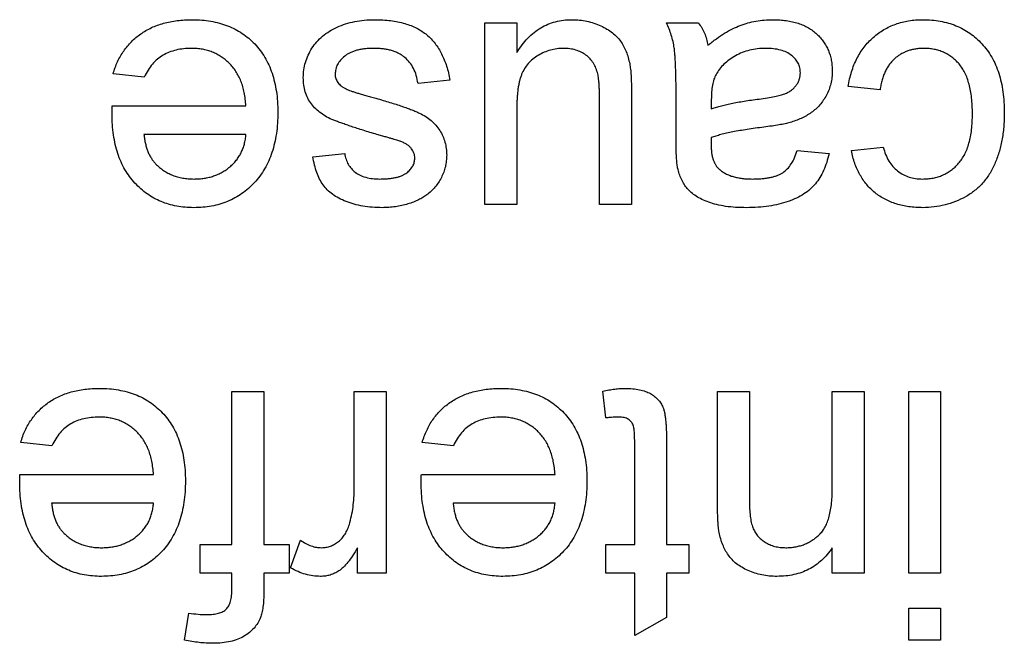
# Model space of a CAD drawing. Extents: x 0.1 to 10.9, y 0 to 8.5.
# Drawn here: x 4.8 to 4.9, y 1.7 to 1.8 of the extents above; entities that cross this region are included whole.
import ezdxf

# ---------------------------------------------------------------- set-up
doc = ezdxf.new("R2010")
doc.units = 0
doc.layers.get('0').update_dxf_attribs({"linetype": 'CONTINUOUS'})

msp = doc.modelspace()

# ---------------------------------------------------------------- linework, layer by layer
at = {"color": 7, "linetype": 'CONTINUOUS'}
for p, q in [((4.835342, 1.774105), (4.836962, 1.774105)), ((4.835342, 1.764869), (4.835342, 1.774105)), ((4.836962, 1.774105), (4.836962, 1.772596)), ((4.844578, 1.774105), (4.846199, 1.774105)), ((4.818021, 1.77135), (4.816433, 1.771512)), ((4.833559, 1.771188), (4.831939, 1.771026)), ((4.842796, 1.770563), (4.842796, 1.764869)), ((4.855435, 1.770702), (4.853815, 1.770864)), ((4.845064, 1.768117), (4.845064, 1.770095)), ((4.846854, 1.770201), (4.846847, 1.76973)), ((4.81639, 1.769892), (4.823189, 1.769892)), ((4.836962, 1.76972), (4.836962, 1.764869)), ((4.841175, 1.764869), (4.841175, 1.769892)), ((4.823189, 1.768434), (4.818003, 1.768434)), ((4.851222, 1.767623), (4.852842, 1.767461)), ((4.853977, 1.767623), (4.855597, 1.767785)), ((4.826591, 1.767299), (4.828212, 1.767461)), ((4.836962, 1.764869), (4.835342, 1.764869)), ((4.842796, 1.764869), (4.841175, 1.764869)), ((4.822477, 1.747577), (4.822477, 1.755355)), ((4.822477, 1.755355), (4.824098, 1.755355)), ((4.824098, 1.755355), (4.824098, 1.747577)), ((4.828698, 1.750448), (4.828698, 1.755355)), ((4.828698, 1.755355), (4.830318, 1.755355)), ((4.830318, 1.755355), (4.830318, 1.746119)), ((4.841499, 1.754018), (4.841337, 1.755378)), ((4.847171, 1.749704), (4.847171, 1.755355)), ((4.847171, 1.755355), (4.848791, 1.755355)), ((4.848791, 1.755355), (4.848791, 1.749841)), ((4.853005, 1.750403), (4.853005, 1.755355)), ((4.853005, 1.755355), (4.854625, 1.755355)), ((4.854625, 1.755355), (4.854625, 1.746119)), ((4.856894, 1.746119), (4.856894, 1.755355)), ((4.856894, 1.755355), (4.858514, 1.755355)), ((4.858514, 1.755355), (4.858514, 1.746119)), ((4.813322, 1.7526), (4.811734, 1.752762)), ((4.833739, 1.7526), (4.832152, 1.752762)), ((4.842958, 1.747577), (4.842958, 1.752818)), ((4.844578, 1.75276), (4.844578, 1.747577)), ((4.811691, 1.751142), (4.818489, 1.751142)), ((4.832109, 1.751142), (4.838907, 1.751142)), ((4.818489, 1.749684), (4.813304, 1.749684)), ((4.838907, 1.749684), (4.833721, 1.749684)), ((4.820857, 1.746119), (4.820857, 1.747577)), ((4.820857, 1.747577), (4.822477, 1.747577)), ((4.824098, 1.747577), (4.825394, 1.747577)), ((4.825394, 1.747577), (4.825394, 1.746119)), ((4.825457, 1.74639), (4.825964, 1.747795)), ((4.841499, 1.746119), (4.841499, 1.747577)), ((4.841499, 1.747577), (4.842958, 1.747577)), ((4.844578, 1.747577), (4.845713, 1.747577)), ((4.845713, 1.747577), (4.845713, 1.746119)), ((4.82886, 1.746119), (4.82886, 1.747407)), ((4.853005, 1.746119), (4.853005, 1.747407)), ((4.822477, 1.746119), (4.820857, 1.746119)), ((4.822477, 1.745336), (4.822477, 1.746119)), ((4.825394, 1.746119), (4.824098, 1.746119)), ((4.824098, 1.746119), (4.824098, 1.745179)), ((4.830318, 1.746119), (4.82886, 1.746119)), ((4.842958, 1.746119), (4.841499, 1.746119)), ((4.842958, 1.742949), (4.842958, 1.746119)), ((4.845713, 1.746119), (4.844578, 1.746119)), ((4.844578, 1.746119), (4.844578, 1.74387)), ((4.854625, 1.746119), (4.853005, 1.746119)), ((4.858514, 1.746119), (4.856894, 1.746119)), ((4.820059, 1.742713), (4.82029, 1.744093)), ((4.856894, 1.742716), (4.856894, 1.744336)), ((4.856894, 1.744336), (4.858514, 1.744336)), ((4.858514, 1.744336), (4.858514, 1.742716)), ((4.844578, 1.74387), (4.842958, 1.742949)), ((4.858514, 1.742716), (4.856894, 1.742716))]:
    msp.add_line(p, q, dxfattribs=at)
for points, knots in [([(4.816433, 1.771512), (4.816466, 1.77162), (4.81653, 1.77183), (4.81666, 1.772129), (4.816803, 1.772413), (4.816971, 1.772676), (4.817156, 1.772923), (4.817362, 1.773152), (4.817591, 1.773359), (4.817837, 1.773551), (4.818103, 1.773719), (4.818386, 1.773868), (4.818687, 1.773991), (4.819006, 1.774093), (4.819344, 1.774171), (4.819698, 1.774225), (4.82007, 1.774263), (4.820324, 1.774266), (4.820454, 1.774267)], [0, 0, 0, 0, 0.063575, 0.125064, 0.184934, 0.244033, 0.302281, 0.360376, 0.418794, 0.477624, 0.537385, 0.597475, 0.659222, 0.722193, 0.787717, 0.855714, 0.926086, 1, 1, 1, 1]), ([(4.820454, 1.774267), (4.820617, 1.774263), (4.820935, 1.774256), (4.821399, 1.774196), (4.821838, 1.774101), (4.822252, 1.773967), (4.822638, 1.773792), (4.822998, 1.773576), (4.823334, 1.773326), (4.823641, 1.773036), (4.823918, 1.772712), (4.824155, 1.772352), (4.824361, 1.771965), (4.824524, 1.771544), (4.824653, 1.771093), (4.824743, 1.770611), (4.8248, 1.770099), (4.824806, 1.769746), (4.824809, 1.769565)], [0, 0, 0, 0, 0.067351, 0.131314, 0.193071, 0.252502, 0.310705, 0.36793, 0.425461, 0.483425, 0.542044, 0.60113, 0.66102, 0.722853, 0.787414, 0.854497, 0.925345, 1, 1, 1, 1]), ([(4.826105, 1.77133), (4.826111, 1.77146), (4.826121, 1.771718), (4.826209, 1.772098), (4.826347, 1.772468), (4.826541, 1.77282), (4.826787, 1.773149), (4.827086, 1.773439), (4.827436, 1.77369), (4.82783, 1.773897), (4.828261, 1.774066), (4.828725, 1.774178), (4.829214, 1.774257), (4.829551, 1.774264), (4.829723, 1.774267)], [0, 0, 0, 0, 0.074567, 0.148754, 0.223514, 0.301185, 0.379643, 0.459053, 0.54054, 0.62644, 0.715089, 0.806344, 0.900736, 1, 1, 1, 1]), ([(4.829723, 1.774267), (4.829865, 1.774265), (4.83014, 1.77426), (4.83054, 1.774225), (4.830913, 1.774165), (4.83126, 1.774079), (4.831581, 1.77397), (4.831878, 1.773839), (4.832148, 1.773681), (4.832392, 1.773498), (4.832612, 1.773289), (4.832812, 1.773059), (4.832991, 1.772805), (4.833144, 1.772526), (4.833282, 1.772226), (4.833398, 1.771902), (4.833492, 1.771553), (4.833537, 1.771312), (4.833559, 1.771188)], [0, 0, 0, 0, 0.077775, 0.150714, 0.219638, 0.284958, 0.346565, 0.40539, 0.462215, 0.517745, 0.572413, 0.628177, 0.684662, 0.742462, 0.802512, 0.865452, 0.93112, 1, 1, 1, 1]), ([(4.836962, 1.772596), (4.83705, 1.772729), (4.837219, 1.772986), (4.837513, 1.77333), (4.837832, 1.773618), (4.838173, 1.773857), (4.83854, 1.774041), (4.838929, 1.774173), (4.839342, 1.774254), (4.839625, 1.774263), (4.83977, 1.774267)], [0, 0, 0, 0, 0.139155, 0.269619, 0.394116, 0.514627, 0.632916, 0.752307, 0.873444, 1, 1, 1, 1]), ([(4.83977, 1.774267), (4.839899, 1.774263), (4.840153, 1.774255), (4.840527, 1.774195), (4.840889, 1.7741), (4.841231, 1.773963), (4.841547, 1.773802), (4.841821, 1.773614), (4.842056, 1.773408), (4.842248, 1.773178), (4.842399, 1.772921), (4.842529, 1.772645), (4.842634, 1.772341), (4.842681, 1.772127), (4.842705, 1.772016)], [0, 0, 0, 0, 0.0951166, 0.1880948, 0.2799533, 0.3719753, 0.4600178, 0.5418298, 0.6179603, 0.6902898, 0.7626302, 0.8378316, 0.9164849, 1, 1, 1, 1]), ([(4.845064, 1.770095), (4.845063, 1.77026), (4.845062, 1.770576), (4.845061, 1.771027), (4.845054, 1.771434), (4.845039, 1.771798), (4.845028, 1.772118), (4.845014, 1.772395), (4.844994, 1.772627), (4.844964, 1.772878), (4.844912, 1.773159), (4.844824, 1.773481), (4.844718, 1.773799), (4.844625, 1.774003), (4.844578, 1.774105)], [0, 0, 0, 0, 0.121729, 0.23228, 0.332288, 0.421154, 0.500089, 0.567887, 0.625241, 0.671538, 0.75364, 0.835292, 0.91739, 1, 1, 1, 1]), ([(4.846199, 1.774105), (4.846259, 1.774022), (4.846379, 1.773857), (4.846513, 1.773578), (4.846623, 1.773284), (4.846664, 1.773076), (4.846685, 1.772971)], [0, 0, 0, 0, 0.245708, 0.491046, 0.741711, 1, 1, 1, 1]), ([(4.846685, 1.772971), (4.846827, 1.773083), (4.8471, 1.773298), (4.847518, 1.773576), (4.847922, 1.773806), (4.84832, 1.773981), (4.84872, 1.774109), (4.849127, 1.7742), (4.849549, 1.774258), (4.849836, 1.774264), (4.849981, 1.774267)], [0, 0, 0, 0, 0.149631, 0.288282, 0.415682, 0.534026, 0.647897, 0.762563, 0.879642, 1, 1, 1, 1]), ([(4.849981, 1.774267), (4.8501, 1.774264), (4.850329, 1.774259), (4.850663, 1.774227), (4.850975, 1.774169), (4.851267, 1.774087), (4.85154, 1.773988), (4.85179, 1.773859), (4.852019, 1.773711), (4.852224, 1.773537), (4.852406, 1.773347), (4.852567, 1.773145), (4.852702, 1.772927), (4.852814, 1.772699), (4.852901, 1.772456), (4.852961, 1.7722), (4.852997, 1.771932), (4.853002, 1.77175), (4.853005, 1.771657)], [0, 0, 0, 0, 0.078668, 0.152594, 0.222863, 0.289895, 0.354043, 0.415825, 0.476257, 0.535647, 0.59403, 0.651213, 0.707464, 0.763721, 0.820383, 0.878679, 0.938165, 1, 1, 1, 1]), ([(4.853815, 1.770864), (4.853837, 1.770994), (4.853881, 1.771248), (4.853981, 1.771616), (4.854104, 1.771963), (4.854253, 1.772288), (4.854424, 1.772591), (4.854621, 1.772873), (4.854842, 1.773132), (4.855086, 1.773369), (4.855351, 1.773579), (4.855629, 1.773766), (4.855924, 1.77392), (4.856232, 1.774048), (4.856556, 1.774146), (4.856893, 1.774218), (4.857246, 1.774257), (4.857486, 1.774264), (4.857608, 1.774267)], [0, 0, 0, 0, 0.0703931, 0.138268, 0.2040391, 0.2671513, 0.3294997, 0.3901958, 0.4507974, 0.511856, 0.5720041, 0.6316816, 0.6909261, 0.7501085, 0.8101632, 0.871602, 0.9348501, 1, 1, 1, 1]), ([(4.857608, 1.774267), (4.85776, 1.774263), (4.858058, 1.774255), (4.858494, 1.7742), (4.858907, 1.774103), (4.859297, 1.773968), (4.859665, 1.773796), (4.860007, 1.773581), (4.860329, 1.773332), (4.860625, 1.773043), (4.860892, 1.772719), (4.861122, 1.772358), (4.861322, 1.771967), (4.86148, 1.771541), (4.861604, 1.771083), (4.861692, 1.770592), (4.861745, 1.770068), (4.861752, 1.769707), (4.861755, 1.769522)], [0, 0, 0, 0, 0.06395, 0.125495, 0.184553, 0.242023, 0.298544, 0.354978, 0.411633, 0.469612, 0.528372, 0.587935, 0.649204, 0.712555, 0.778766, 0.848384, 0.922231, 1, 1, 1, 1]), ([(4.820429, 1.772809), (4.820292, 1.772804), (4.820027, 1.772795), (4.819644, 1.772733), (4.819293, 1.772623), (4.818971, 1.772471), (4.81868, 1.772268), (4.818426, 1.77201), (4.818199, 1.771703), (4.818082, 1.771471), (4.818021, 1.77135)], [0, 0, 0, 0, 0.137039, 0.265479, 0.386758, 0.503867, 0.62032, 0.739767, 0.865454, 1, 1, 1, 1]), ([(4.823189, 1.769892), (4.823179, 1.770006), (4.823161, 1.770229), (4.823107, 1.770553), (4.823035, 1.770856), (4.822938, 1.771138), (4.822823, 1.771401), (4.822681, 1.77164), (4.822523, 1.771862), (4.822341, 1.77206), (4.822145, 1.772236), (4.821935, 1.77239), (4.821712, 1.772518), (4.821479, 1.772626), (4.821233, 1.772707), (4.820976, 1.772765), (4.820707, 1.772801), (4.820523, 1.772806), (4.820429, 1.772809)], [0, 0, 0, 0, 0.076546, 0.149754, 0.218882, 0.285099, 0.348766, 0.410233, 0.470857, 0.530387, 0.589538, 0.646884, 0.704289, 0.761368, 0.81848, 0.876944, 0.937289, 1, 1, 1, 1]), ([(4.829706, 1.772809), (4.829625, 1.772808), (4.829467, 1.772808), (4.82924, 1.772786), (4.829028, 1.772756), (4.828833, 1.772714), (4.828655, 1.772657), (4.828491, 1.772593), (4.828345, 1.772512), (4.828175, 1.772392), (4.828, 1.772223), (4.827841, 1.771999), (4.827743, 1.771752), (4.827731, 1.771581), (4.827726, 1.771495)], [0, 0, 0, 0, 0.091767, 0.17812, 0.258268, 0.333629, 0.403754, 0.469774, 0.533081, 0.592742, 0.704265, 0.806596, 0.902795, 1, 1, 1, 1]), ([(4.831939, 1.771026), (4.831914, 1.771163), (4.831867, 1.771426), (4.831721, 1.771788), (4.831525, 1.772101), (4.831313, 1.772319), (4.831116, 1.77246), (4.830956, 1.772555), (4.83078, 1.772632), (4.830593, 1.772699), (4.830391, 1.772749), (4.830175, 1.772784), (4.829945, 1.772804), (4.829787, 1.772807), (4.829706, 1.772809)], [0, 0, 0, 0, 0.131369, 0.251594, 0.36595, 0.478715, 0.535812, 0.594067, 0.65438, 0.716919, 0.781895, 0.850582, 0.923419, 1, 1, 1, 1]), ([(4.839335, 1.772809), (4.839223, 1.772804), (4.839, 1.772795), (4.838672, 1.772728), (4.838355, 1.772614), (4.838053, 1.772462), (4.837778, 1.772271), (4.837538, 1.772045), (4.83735, 1.771781), (4.837225, 1.771538), (4.837149, 1.771324), (4.837098, 1.771146), (4.837056, 1.770951), (4.83702, 1.770738), (4.836997, 1.770507), (4.836975, 1.77026), (4.836966, 1.769995), (4.836964, 1.769814), (4.836962, 1.76972)], [0, 0, 0, 0, 0.075371, 0.150336, 0.22529, 0.301976, 0.377673, 0.451003, 0.522791, 0.595655, 0.634396, 0.675869, 0.72079, 0.769302, 0.821454, 0.877467, 0.936757, 1, 1, 1, 1]), ([(4.841082, 1.771512), (4.841055, 1.771609), (4.841002, 1.771798), (4.840866, 1.772054), (4.840695, 1.772281), (4.840483, 1.772473), (4.840235, 1.772622), (4.839959, 1.772732), (4.839655, 1.772796), (4.839444, 1.772804), (4.839335, 1.772809)], [0, 0, 0, 0, 0.127046, 0.247789, 0.366272, 0.486108, 0.607732, 0.73226, 0.861473, 1, 1, 1, 1]), ([(4.849612, 1.772809), (4.849472, 1.772805), (4.849198, 1.772798), (4.848801, 1.772721), (4.848425, 1.772604), (4.84808, 1.772435), (4.847768, 1.772235), (4.847497, 1.772008), (4.847267, 1.771761), (4.847152, 1.771574), (4.847095, 1.771482)], [0, 0, 0, 0, 0.140553, 0.275516, 0.406786, 0.536132, 0.661649, 0.779376, 0.890775, 1, 1, 1, 1]), ([(4.851384, 1.771566), (4.851379, 1.771652), (4.85137, 1.771821), (4.851278, 1.77206), (4.851134, 1.772276), (4.850934, 1.772467), (4.850676, 1.772622), (4.850366, 1.772733), (4.850005, 1.772797), (4.849748, 1.772805), (4.849612, 1.772809)], [0, 0, 0, 0, 0.106158, 0.208644, 0.312683, 0.425749, 0.548145, 0.681695, 0.831509, 1, 1, 1, 1]), ([(4.857663, 1.772809), (4.857591, 1.772808), (4.85745, 1.772805), (4.857242, 1.772778), (4.857043, 1.772739), (4.856852, 1.772683), (4.856672, 1.772609), (4.8565, 1.77252), (4.856336, 1.772416), (4.856185, 1.772294), (4.856041, 1.772158), (4.855916, 1.771999), (4.8558, 1.771826), (4.855699, 1.771635), (4.85561, 1.771427), (4.855538, 1.771201), (4.855475, 1.770958), (4.855449, 1.770789), (4.855435, 1.770702)], [0, 0, 0, 0, 0.063436, 0.125047, 0.185165, 0.242744, 0.299945, 0.356986, 0.413675, 0.470983, 0.529005, 0.58841, 0.649227, 0.712623, 0.77912, 0.848934, 0.922015, 1, 1, 1, 1]), ([(4.860134, 1.769479), (4.860133, 1.76962), (4.86013, 1.769892), (4.860096, 1.770284), (4.860045, 1.770647), (4.859968, 1.77098), (4.859876, 1.771286), (4.859757, 1.77156), (4.859618, 1.771805), (4.859457, 1.77202), (4.859278, 1.772206), (4.859085, 1.772365), (4.858881, 1.772505), (4.858662, 1.772616), (4.85843, 1.772703), (4.858185, 1.772762), (4.857929, 1.772802), (4.857753, 1.772807), (4.857663, 1.772809)], [0, 0, 0, 0, 0.089964, 0.173195, 0.251034, 0.323935, 0.391049, 0.454481, 0.514066, 0.570614, 0.625082, 0.678246, 0.730226, 0.782251, 0.834568, 0.88786, 0.94285, 1, 1, 1, 1]), ([(4.842705, 1.772016), (4.842719, 1.771929), (4.842753, 1.771732), (4.842776, 1.771401), (4.842794, 1.771005), (4.842795, 1.770717), (4.842796, 1.770563)], [0, 0, 0, 0, 0.182726, 0.409284, 0.682193, 1, 1, 1, 1]), ([(4.849285, 1.770234), (4.849428, 1.770253), (4.849692, 1.770288), (4.850051, 1.770354), (4.850344, 1.77042), (4.850578, 1.770491), (4.850768, 1.770574), (4.850926, 1.770678), (4.851065, 1.770794), (4.851179, 1.77093), (4.851272, 1.771075), (4.851334, 1.771233), (4.851378, 1.771396), (4.851382, 1.771509), (4.851384, 1.771566)], [0, 0, 0, 0, 0.157185, 0.29012, 0.398897, 0.484813, 0.556527, 0.62447, 0.689792, 0.753816, 0.816677, 0.877383, 0.938132, 1, 1, 1, 1]), ([(4.853005, 1.771657), (4.853002, 1.771547), (4.852996, 1.77133), (4.852937, 1.771014), (4.852847, 1.770713), (4.852716, 1.77043), (4.852558, 1.770167), (4.852374, 1.76993), (4.852169, 1.769718), (4.851938, 1.769538), (4.851689, 1.769382), (4.851427, 1.769244), (4.851149, 1.769127), (4.850955, 1.769067), (4.850857, 1.769036)], [0, 0, 0, 0, 0.090097, 0.177251, 0.262629, 0.347796, 0.431944, 0.513339, 0.593599, 0.672931, 0.753185, 0.833668, 0.916182, 1, 1, 1, 1]), ([(4.829848, 1.768429), (4.829728, 1.768465), (4.829499, 1.768534), (4.829165, 1.768639), (4.828855, 1.768737), (4.828569, 1.76883), (4.828307, 1.76892), (4.828068, 1.769002), (4.827852, 1.769081), (4.827599, 1.769176), (4.827311, 1.769304), (4.827006, 1.769498), (4.826739, 1.769723), (4.826512, 1.769979), (4.826327, 1.770269), (4.826199, 1.770595), (4.826118, 1.770952), (4.82611, 1.771201), (4.826105, 1.77133)], [0, 0, 0, 0, 0.07225, 0.139527, 0.202771, 0.261048, 0.314366, 0.363657, 0.408002, 0.447871, 0.520682, 0.590301, 0.657073, 0.723052, 0.788462, 0.855539, 0.92534, 1, 1, 1, 1]), ([(4.827726, 1.771495), (4.827727, 1.771456), (4.827729, 1.771379), (4.827759, 1.771269), (4.827802, 1.771166), (4.827864, 1.771068), (4.827943, 1.770978), (4.828039, 1.770892), (4.828152, 1.770815), (4.828237, 1.770771), (4.82828, 1.770748)], [0, 0, 0, 0, 0.118564, 0.232722, 0.344508, 0.460106, 0.582297, 0.709813, 0.850358, 1, 1, 1, 1]), ([(4.841175, 1.769892), (4.841174, 1.769988), (4.841173, 1.770172), (4.841172, 1.770436), (4.841164, 1.770675), (4.841153, 1.770891), (4.841143, 1.771081), (4.841123, 1.771247), (4.841108, 1.771388), (4.84109, 1.771474), (4.841082, 1.771512)], [0, 0, 0, 0, 0.177577, 0.339578, 0.487627, 0.618617, 0.737253, 0.839084, 0.92699, 1, 1, 1, 1]), ([(4.847095, 1.771482), (4.847057, 1.771402), (4.846974, 1.77123), (4.846909, 1.770929), (4.846861, 1.770582), (4.846857, 1.770334), (4.846854, 1.770201)], [0, 0, 0, 0, 0.201655, 0.433631, 0.697639, 1, 1, 1, 1]), ([(4.82828, 1.770748), (4.828316, 1.770731), (4.828395, 1.770695), (4.828528, 1.770647), (4.828682, 1.770589), (4.828862, 1.770536), (4.829063, 1.770474), (4.829288, 1.770407), (4.829538, 1.770344), (4.829712, 1.770298), (4.829802, 1.770274)], [0, 0, 0, 0, 0.074603, 0.163017, 0.265923, 0.38388, 0.514906, 0.662046, 0.82448, 1, 1, 1, 1]), ([(4.829802, 1.770274), (4.829925, 1.770238), (4.830163, 1.770169), (4.830505, 1.770065), (4.83082, 1.769966), (4.83111, 1.769871), (4.831373, 1.769777), (4.83161, 1.769689), (4.83182, 1.769602), (4.832063, 1.769498), (4.83233, 1.769352), (4.832613, 1.769146), (4.832853, 1.768906), (4.833051, 1.768639), (4.833207, 1.768349), (4.833315, 1.76804), (4.833384, 1.767718), (4.833393, 1.767497), (4.833397, 1.767385)], [0, 0, 0, 0, 0.076628, 0.147662, 0.213108, 0.274086, 0.329662, 0.379691, 0.424849, 0.464978, 0.537305, 0.606082, 0.673011, 0.738866, 0.803961, 0.868614, 0.933388, 1, 1, 1, 1]), ([(4.846847, 1.76973), (4.846918, 1.769755), (4.847069, 1.769809), (4.847312, 1.769874), (4.847578, 1.769945), (4.847871, 1.770005), (4.848188, 1.77007), (4.848532, 1.770127), (4.8489, 1.770183), (4.849154, 1.770217), (4.849285, 1.770234)], [0, 0, 0, 0, 0.091169, 0.192402, 0.302457, 0.421923, 0.552321, 0.691338, 0.841219, 1, 1, 1, 1]), ([(4.816383, 1.769477), (4.816384, 1.769534), (4.816385, 1.769673), (4.816389, 1.769811), (4.81639, 1.769892)], [0, 0, 0, 0, 0.4146077, 1, 1, 1, 1]), ([(4.824809, 1.769565), (4.824806, 1.769378), (4.8248, 1.769014), (4.824744, 1.768484), (4.82465, 1.767986), (4.824523, 1.767519), (4.824355, 1.767085), (4.824149, 1.766683), (4.823908, 1.766313), (4.823628, 1.765979), (4.823319, 1.765681), (4.82299, 1.765417), (4.822634, 1.765199), (4.822259, 1.765018), (4.82186, 1.764879), (4.821441, 1.764776), (4.820998, 1.764719), (4.820695, 1.764711), (4.82054, 1.764707)], [0, 0, 0, 0, 0.077019, 0.149548, 0.218714, 0.284923, 0.348159, 0.409728, 0.469839, 0.529421, 0.588276, 0.64579, 0.702469, 0.75939, 0.816748, 0.875621, 0.936482, 1, 1, 1, 1]), ([(4.861755, 1.769522), (4.861753, 1.769401), (4.861751, 1.769161), (4.861727, 1.768807), (4.86169, 1.768465), (4.861636, 1.768134), (4.861569, 1.767815), (4.861482, 1.767509), (4.861383, 1.767214), (4.86127, 1.766931), (4.861141, 1.766661), (4.860995, 1.766408), (4.860831, 1.766174), (4.860655, 1.765955), (4.860459, 1.765755), (4.860248, 1.765572), (4.860022, 1.765407), (4.859701, 1.765212), (4.859277, 1.76501), (4.858741, 1.764834), (4.858182, 1.764727), (4.857802, 1.764714), (4.85761, 1.764707)], [0, 0, 0, 0, 0.05069, 0.100064, 0.147868, 0.194213, 0.239564, 0.283798, 0.326868, 0.369348, 0.410747, 0.451432, 0.490875, 0.5299, 0.568726, 0.607396, 0.646183, 0.685355, 0.76375, 0.841544, 0.919958, 1, 1, 1, 1]), ([(4.82054, 1.764707), (4.820391, 1.76471), (4.820098, 1.764718), (4.819669, 1.764778), (4.81926, 1.764873), (4.818873, 1.76501), (4.818508, 1.76519), (4.818163, 1.765405), (4.817839, 1.765661), (4.817538, 1.765954), (4.817264, 1.766282), (4.817028, 1.766645), (4.816827, 1.767039), (4.816664, 1.767466), (4.816539, 1.767924), (4.816449, 1.768414), (4.816392, 1.768934), (4.816386, 1.769293), (4.816383, 1.769477)], [0, 0, 0, 0, 0.0628327, 0.1229654, 0.1816288, 0.2388324, 0.2952935, 0.3521674, 0.4094907, 0.4684235, 0.5283583, 0.5885537, 0.6502483, 0.7136707, 0.7802618, 0.8495364, 0.9226519, 1, 1, 1, 1]), ([(4.850857, 1.769036), (4.850775, 1.769015), (4.850592, 1.768968), (4.850286, 1.768914), (4.849925, 1.768854), (4.849665, 1.768821), (4.849526, 1.768803)], [0, 0, 0, 0, 0.188812, 0.4193, 0.688495, 1, 1, 1, 1]), ([(4.8576, 1.766165), (4.857692, 1.766167), (4.857872, 1.766172), (4.858135, 1.766212), (4.858385, 1.766271), (4.858621, 1.766361), (4.858846, 1.766472), (4.859057, 1.76661), (4.859253, 1.766774), (4.859436, 1.766961), (4.859602, 1.767176), (4.859747, 1.767419), (4.859865, 1.767694), (4.859964, 1.767994), (4.860042, 1.768325), (4.860096, 1.768684), (4.86013, 1.769073), (4.860133, 1.769341), (4.860134, 1.769479)], [0, 0, 0, 0, 0.058407, 0.114122, 0.168129, 0.221319, 0.273983, 0.326987, 0.380581, 0.435847, 0.4927, 0.552462, 0.615019, 0.681542, 0.753079, 0.829996, 0.912188, 1, 1, 1, 1]), ([(4.849526, 1.768803), (4.84938, 1.768784), (4.849098, 1.768747), (4.848689, 1.76869), (4.84831, 1.768627), (4.84796, 1.76856), (4.847641, 1.768496), (4.847352, 1.768425), (4.847092, 1.768352), (4.846931, 1.768298), (4.846854, 1.768272)], [0, 0, 0, 0, 0.161961, 0.31289, 0.454014, 0.584335, 0.703729, 0.812669, 0.911079, 1, 1, 1, 1]), ([(4.818003, 1.768434), (4.818013, 1.768353), (4.818033, 1.768196), (4.818075, 1.767969), (4.818131, 1.767758), (4.818199, 1.767563), (4.818281, 1.767383), (4.818374, 1.76722), (4.818478, 1.76707), (4.818558, 1.766983), (4.818598, 1.76694)], [0, 0, 0, 0, 0.148165, 0.289694, 0.422377, 0.548462, 0.667394, 0.782966, 0.892721, 1, 1, 1, 1]), ([(4.820548, 1.766165), (4.820636, 1.766167), (4.82081, 1.766171), (4.821066, 1.7662), (4.821311, 1.766247), (4.821545, 1.766316), (4.821769, 1.766401), (4.821981, 1.76651), (4.822183, 1.766636), (4.822373, 1.76678), (4.822546, 1.766941), (4.822704, 1.767113), (4.822834, 1.767303), (4.82295, 1.767503), (4.823041, 1.767717), (4.823112, 1.767945), (4.823163, 1.768185), (4.82318, 1.76835), (4.823189, 1.768434)], [0, 0, 0, 0, 0.0689193, 0.1349048, 0.1997359, 0.2626236, 0.3245009, 0.3855136, 0.4473909, 0.5091778, 0.5709055, 0.6308224, 0.6901441, 0.7497768, 0.8097188, 0.8709146, 0.9345908, 1, 1, 1, 1]), ([(4.831073, 1.768074), (4.831051, 1.768082), (4.831, 1.7681), (4.830909, 1.768128), (4.830795, 1.768163), (4.830654, 1.768203), (4.830488, 1.768251), (4.830297, 1.768304), (4.830081, 1.768365), (4.829928, 1.768407), (4.829848, 1.768429)], [0, 0, 0, 0, 0.0546, 0.127407, 0.222827, 0.336499, 0.472794, 0.627354, 0.804541, 1, 1, 1, 1]), ([(4.831607, 1.767704), (4.831576, 1.767741), (4.831512, 1.767817), (4.831386, 1.767912), (4.83124, 1.768002), (4.83113, 1.768049), (4.831073, 1.768074)], [0, 0, 0, 0, 0.218325, 0.45431, 0.715433, 1, 1, 1, 1]), ([(4.845143, 1.766732), (4.84513, 1.766811), (4.8451, 1.766991), (4.845083, 1.767301), (4.845066, 1.767684), (4.845065, 1.767964), (4.845064, 1.768117)], [0, 0, 0, 0, 0.171461, 0.394486, 0.669995, 1, 1, 1, 1]), ([(4.846854, 1.768272), (4.846854, 1.768227), (4.846852, 1.768146), (4.84685, 1.768038), (4.846846, 1.767957), (4.846847, 1.767912), (4.846847, 1.767894)], [0, 0, 0, 0, 0.3556804, 0.644278, 0.8590951, 1, 1, 1, 1]), ([(4.831777, 1.767221), (4.831775, 1.767265), (4.831772, 1.767352), (4.831737, 1.767478), (4.831683, 1.767597), (4.831633, 1.767668), (4.831607, 1.767704)], [0, 0, 0, 0, 0.253034, 0.498993, 0.744328, 1, 1, 1, 1]), ([(4.846847, 1.767894), (4.846849, 1.767823), (4.846852, 1.767687), (4.846868, 1.767491), (4.846902, 1.76731), (4.846947, 1.767146), (4.847004, 1.766996), (4.847079, 1.766867), (4.847162, 1.76675), (4.847231, 1.766686), (4.847265, 1.766654)], [0, 0, 0, 0, 0.157694, 0.30275, 0.438168, 0.564705, 0.681763, 0.791831, 0.896524, 1, 1, 1, 1]), ([(4.848948, 1.766165), (4.849033, 1.766166), (4.849195, 1.766168), (4.849431, 1.766183), (4.849649, 1.766208), (4.849851, 1.766243), (4.850035, 1.766288), (4.850203, 1.766341), (4.850354, 1.766406), (4.850533, 1.766509), (4.850734, 1.766675), (4.850932, 1.766938), (4.851105, 1.767255), (4.851182, 1.767496), (4.851222, 1.767623)], [0, 0, 0, 0, 0.0851828, 0.1637017, 0.2382837, 0.306613, 0.3706461, 0.4288212, 0.484512, 0.5356398, 0.6372694, 0.7452789, 0.8653142, 1, 1, 1, 1]), ([(4.85761, 1.764707), (4.857489, 1.764709), (4.857252, 1.764714), (4.856906, 1.76475), (4.856576, 1.764808), (4.856263, 1.764891), (4.855966, 1.764998), (4.855688, 1.76513), (4.855426, 1.765284), (4.855181, 1.765463), (4.854956, 1.765662), (4.854753, 1.765884), (4.854568, 1.766123), (4.854408, 1.766385), (4.854264, 1.766665), (4.854147, 1.766967), (4.854046, 1.767287), (4.854, 1.76751), (4.853977, 1.767623)], [0, 0, 0, 0, 0.070794, 0.13893, 0.203761, 0.267247, 0.328285, 0.388484, 0.447711, 0.506494, 0.565373, 0.623849, 0.682432, 0.742429, 0.8035, 0.866802, 0.932061, 1, 1, 1, 1]), ([(4.855597, 1.767785), (4.855635, 1.767658), (4.855707, 1.767413), (4.855871, 1.767079), (4.856078, 1.766797), (4.856324, 1.766566), (4.856604, 1.766387), (4.856911, 1.766256), (4.857247, 1.766178), (4.85748, 1.76617), (4.8576, 1.766165)], [0, 0, 0, 0, 0.142716, 0.272954, 0.3965, 0.515511, 0.63267, 0.750593, 0.871256, 1, 1, 1, 1]), ([(4.830121, 1.764707), (4.829951, 1.764711), (4.829622, 1.764718), (4.829143, 1.764776), (4.828697, 1.764875), (4.828286, 1.76501), (4.827916, 1.765179), (4.827593, 1.765375), (4.827324, 1.765605), (4.827102, 1.765865), (4.826924, 1.766162), (4.826782, 1.766501), (4.826667, 1.766884), (4.826617, 1.767157), (4.826591, 1.767299)], [0, 0, 0, 0, 0.10445, 0.202794, 0.29589, 0.38505, 0.46846, 0.545405, 0.617212, 0.685359, 0.754551, 0.829684, 0.910999, 1, 1, 1, 1]), ([(4.828212, 1.767461), (4.828231, 1.767364), (4.828269, 1.767176), (4.828382, 1.766915), (4.828543, 1.76669), (4.828747, 1.766499), (4.828995, 1.766345), (4.829292, 1.76624), (4.829632, 1.766173), (4.829874, 1.766168), (4.830002, 1.766165)], [0, 0, 0, 0, 0.121444, 0.235646, 0.346389, 0.458598, 0.576832, 0.702771, 0.843251, 1, 1, 1, 1]), ([(4.830002, 1.766165), (4.830079, 1.766166), (4.830227, 1.766168), (4.830441, 1.766183), (4.830637, 1.766209), (4.830818, 1.766239), (4.83098, 1.766286), (4.831127, 1.766338), (4.831256, 1.766404), (4.831401, 1.766499), (4.831546, 1.766636), (4.831682, 1.766815), (4.831762, 1.767014), (4.831772, 1.767152), (4.831777, 1.767221)], [0, 0, 0, 0, 0.100169, 0.192847, 0.279388, 0.358822, 0.431987, 0.498837, 0.561835, 0.619828, 0.724953, 0.820265, 0.910183, 1, 1, 1, 1]), ([(4.833397, 1.767385), (4.833394, 1.767284), (4.833387, 1.767083), (4.833335, 1.766788), (4.833251, 1.766504), (4.833131, 1.766234), (4.832984, 1.765979), (4.832806, 1.765747), (4.83261, 1.765534), (4.832458, 1.765414), (4.832382, 1.765355)], [0, 0, 0, 0, 0.129253, 0.255825, 0.380344, 0.506009, 0.631784, 0.754583, 0.877056, 1, 1, 1, 1]), ([(4.852842, 1.767461), (4.852805, 1.767309), (4.852734, 1.767016), (4.852576, 1.766606), (4.852384, 1.766243), (4.85216, 1.765918), (4.851885, 1.765638), (4.851562, 1.765391), (4.851183, 1.765186), (4.850756, 1.765012), (4.850284, 1.764874), (4.849773, 1.764776), (4.849227, 1.764718), (4.848851, 1.764711), (4.848657, 1.764707)], [0, 0, 0, 0, 0.085104, 0.164331, 0.238077, 0.308278, 0.378099, 0.450841, 0.528541, 0.611943, 0.701454, 0.795479, 0.894775, 1, 1, 1, 1]), ([(4.818598, 1.76694), (4.818662, 1.766878), (4.818788, 1.766755), (4.818998, 1.766596), (4.819223, 1.766465), (4.81946, 1.766352), (4.819713, 1.76627), (4.819978, 1.766208), (4.820258, 1.766173), (4.82045, 1.766168), (4.820548, 1.766165)], [0, 0, 0, 0, 0.123686, 0.244301, 0.364229, 0.486002, 0.608441, 0.73367, 0.863772, 1, 1, 1, 1]), ([(4.848657, 1.764707), (4.848468, 1.76471), (4.848108, 1.764716), (4.847595, 1.764766), (4.847137, 1.76485), (4.846736, 1.764971), (4.846387, 1.765119), (4.846085, 1.765282), (4.845833, 1.765465), (4.845627, 1.76567), (4.845462, 1.765898), (4.845329, 1.766151), (4.845218, 1.76643), (4.845168, 1.766629), (4.845143, 1.766732)], [0, 0, 0, 0, 0.127702, 0.243368, 0.347189, 0.441283, 0.526055, 0.60282, 0.672114, 0.735775, 0.797778, 0.861765, 0.928534, 1, 1, 1, 1]), ([(4.847265, 1.766654), (4.847313, 1.766614), (4.847413, 1.766534), (4.847585, 1.766438), (4.847769, 1.76635), (4.847973, 1.766282), (4.848192, 1.76623), (4.848429, 1.766192), (4.848683, 1.766169), (4.848858, 1.766166), (4.848948, 1.766165)], [0, 0, 0, 0, 0.10497, 0.21464, 0.328561, 0.446665, 0.573274, 0.706537, 0.848573, 1, 1, 1, 1]), ([(4.832382, 1.765355), (4.832319, 1.765311), (4.832186, 1.765218), (4.831961, 1.765097), (4.831704, 1.764989), (4.831419, 1.764892), (4.831112, 1.764807), (4.830791, 1.764751), (4.830459, 1.764714), (4.830235, 1.764709), (4.830121, 1.764707)], [0, 0, 0, 0, 0.097025, 0.203288, 0.319657, 0.447383, 0.581361, 0.718182, 0.85679, 1, 1, 1, 1]), ([(4.811734, 1.752762), (4.811767, 1.75287), (4.811831, 1.75308), (4.811961, 1.753379), (4.812103, 1.753663), (4.812272, 1.753926), (4.812457, 1.754173), (4.812662, 1.754402), (4.812892, 1.754609), (4.813138, 1.754801), (4.813404, 1.754969), (4.813687, 1.755118), (4.813988, 1.755241), (4.814307, 1.755343), (4.814644, 1.755421), (4.814999, 1.755475), (4.815371, 1.755513), (4.815625, 1.755516), (4.815755, 1.755517)], [0, 0, 0, 0, 0.063575, 0.125064, 0.184934, 0.244033, 0.302281, 0.360376, 0.418794, 0.477624, 0.537385, 0.597475, 0.659222, 0.722193, 0.787717, 0.855714, 0.926086, 1, 1, 1, 1]), ([(4.815755, 1.755517), (4.815918, 1.755513), (4.816236, 1.755506), (4.8167, 1.755446), (4.817139, 1.755351), (4.817553, 1.755217), (4.817939, 1.755042), (4.818299, 1.754826), (4.818635, 1.754576), (4.818941, 1.754286), (4.819219, 1.753962), (4.819456, 1.753602), (4.819661, 1.753215), (4.819825, 1.752794), (4.819954, 1.752343), (4.820044, 1.751861), (4.820101, 1.751349), (4.820107, 1.750996), (4.82011, 1.750815)], [0, 0, 0, 0, 0.067351, 0.131314, 0.193071, 0.252502, 0.310705, 0.36793, 0.425461, 0.483425, 0.542044, 0.60113, 0.66102, 0.722853, 0.787414, 0.854497, 0.925345, 1, 1, 1, 1]), ([(4.832152, 1.752762), (4.832184, 1.75287), (4.832248, 1.75308), (4.832378, 1.753379), (4.832521, 1.753663), (4.83269, 1.753926), (4.832875, 1.754173), (4.83308, 1.754402), (4.833309, 1.754609), (4.833555, 1.754801), (4.833821, 1.754969), (4.834104, 1.755118), (4.834406, 1.755241), (4.834725, 1.755343), (4.835062, 1.755421), (4.835416, 1.755475), (4.835788, 1.755513), (4.836042, 1.755516), (4.836172, 1.755517)], [0, 0, 0, 0, 0.063575, 0.125064, 0.184934, 0.244033, 0.302281, 0.360376, 0.418794, 0.477624, 0.537385, 0.597475, 0.659222, 0.722193, 0.787717, 0.855714, 0.926086, 1, 1, 1, 1]), ([(4.836172, 1.755517), (4.836335, 1.755513), (4.836653, 1.755506), (4.837118, 1.755446), (4.837556, 1.755351), (4.83797, 1.755217), (4.838356, 1.755042), (4.838716, 1.754826), (4.839052, 1.754576), (4.839359, 1.754286), (4.839636, 1.753962), (4.839873, 1.753602), (4.840079, 1.753215), (4.840242, 1.752794), (4.840371, 1.752343), (4.840461, 1.751861), (4.840518, 1.751349), (4.840524, 1.750996), (4.840527, 1.750815)], [0, 0, 0, 0, 0.067351, 0.131314, 0.193071, 0.252502, 0.310705, 0.36793, 0.425461, 0.483425, 0.542044, 0.60113, 0.66102, 0.722853, 0.787414, 0.854497, 0.925345, 1, 1, 1, 1]), ([(4.841337, 1.755378), (4.841441, 1.755399), (4.841642, 1.755441), (4.841936, 1.755482), (4.842213, 1.755514), (4.842392, 1.755516), (4.842479, 1.755517)], [0, 0, 0, 0, 0.275333, 0.532913, 0.773608, 1, 1, 1, 1]), ([(4.842479, 1.755517), (4.842609, 1.755514), (4.842853, 1.755507), (4.843198, 1.755461), (4.843497, 1.755378), (4.843753, 1.755264), (4.843965, 1.75512), (4.844144, 1.754955), (4.844289, 1.75477), (4.844385, 1.754596), (4.844441, 1.754433), (4.844479, 1.754281), (4.844507, 1.754099), (4.844536, 1.753889), (4.844555, 1.753648), (4.844566, 1.753379), (4.844578, 1.753079), (4.844578, 1.75287), (4.844578, 1.75276)], [0, 0, 0, 0, 0.0947479, 0.1790846, 0.2542871, 0.3215604, 0.3834997, 0.441719, 0.499014, 0.5551996, 0.5867006, 0.6249602, 0.6695051, 0.7219129, 0.7802734, 0.8465379, 0.919577, 1, 1, 1, 1]), ([(4.81573, 1.754059), (4.815593, 1.754054), (4.815327, 1.754045), (4.814944, 1.753983), (4.814594, 1.753873), (4.814272, 1.753721), (4.813981, 1.753518), (4.813726, 1.75326), (4.8135, 1.752953), (4.813382, 1.752721), (4.813322, 1.7526)], [0, 0, 0, 0, 0.137039, 0.265479, 0.386758, 0.503867, 0.62032, 0.739767, 0.865454, 1, 1, 1, 1]), ([(4.818489, 1.751142), (4.81848, 1.751256), (4.818462, 1.751479), (4.818408, 1.751803), (4.818336, 1.752106), (4.818239, 1.752388), (4.818124, 1.752651), (4.817982, 1.75289), (4.817824, 1.753112), (4.817642, 1.75331), (4.817446, 1.753486), (4.817236, 1.75364), (4.817013, 1.753768), (4.81678, 1.753876), (4.816534, 1.753957), (4.816277, 1.754015), (4.816007, 1.754051), (4.815823, 1.754056), (4.81573, 1.754059)], [0, 0, 0, 0, 0.076546, 0.149754, 0.218882, 0.285099, 0.348766, 0.410233, 0.470857, 0.530387, 0.589538, 0.646884, 0.704289, 0.761368, 0.81848, 0.876944, 0.937289, 1, 1, 1, 1]), ([(4.836147, 1.754059), (4.83601, 1.754054), (4.835745, 1.754045), (4.835362, 1.753983), (4.835011, 1.753873), (4.83469, 1.753721), (4.834398, 1.753518), (4.834144, 1.75326), (4.833918, 1.752953), (4.8338, 1.752721), (4.833739, 1.7526)], [0, 0, 0, 0, 0.137039, 0.265479, 0.386758, 0.503867, 0.62032, 0.739767, 0.865454, 1, 1, 1, 1]), ([(4.838907, 1.751142), (4.838897, 1.751256), (4.838879, 1.751479), (4.838826, 1.751803), (4.838753, 1.752106), (4.838656, 1.752388), (4.838541, 1.752651), (4.838399, 1.75289), (4.838241, 1.753112), (4.838059, 1.75331), (4.837863, 1.753486), (4.837654, 1.75364), (4.83743, 1.753768), (4.837197, 1.753876), (4.836951, 1.753957), (4.836694, 1.754015), (4.836425, 1.754051), (4.836241, 1.754056), (4.836147, 1.754059)], [0, 0, 0, 0, 0.076546, 0.149754, 0.218882, 0.285099, 0.348766, 0.410233, 0.470857, 0.530387, 0.589538, 0.646884, 0.704289, 0.761368, 0.81848, 0.876944, 0.937289, 1, 1, 1, 1]), ([(4.842135, 1.754059), (4.842092, 1.754058), (4.841999, 1.754057), (4.84185, 1.754049), (4.841681, 1.754036), (4.841562, 1.754024), (4.841499, 1.754018)], [0, 0, 0, 0, 0.20274, 0.437539, 0.704573, 1, 1, 1, 1]), ([(4.842958, 1.752818), (4.842957, 1.752917), (4.842956, 1.753095), (4.842941, 1.753333), (4.842922, 1.753514), (4.842881, 1.753678), (4.842787, 1.753827), (4.842662, 1.75394), (4.842535, 1.754003), (4.842417, 1.754034), (4.842282, 1.754055), (4.842186, 1.754057), (4.842135, 1.754059)], [0, 0, 0, 0, 0.169375, 0.305711, 0.409301, 0.481281, 0.592987, 0.704778, 0.766272, 0.835462, 0.913045, 1, 1, 1, 1]), ([(4.811684, 1.750727), (4.811684, 1.750784), (4.811686, 1.750923), (4.811689, 1.751061), (4.811691, 1.751142)], [0, 0, 0, 0, 0.4146077, 1, 1, 1, 1]), ([(4.832101, 1.750727), (4.832102, 1.750784), (4.832104, 1.750923), (4.832107, 1.751061), (4.832109, 1.751142)], [0, 0, 0, 0, 0.4146077, 1, 1, 1, 1]), ([(4.815841, 1.745957), (4.815691, 1.74596), (4.815399, 1.745968), (4.81497, 1.746028), (4.814561, 1.746123), (4.814173, 1.74626), (4.813809, 1.74644), (4.813463, 1.746655), (4.813139, 1.746911), (4.812839, 1.747204), (4.812565, 1.747532), (4.812328, 1.747895), (4.812128, 1.748289), (4.811965, 1.748716), (4.81184, 1.749174), (4.811749, 1.749664), (4.811692, 1.750184), (4.811686, 1.750543), (4.811684, 1.750727)], [0, 0, 0, 0, 0.0628327, 0.1229654, 0.1816288, 0.2388324, 0.2952935, 0.3521674, 0.4094907, 0.4684235, 0.5283583, 0.5885537, 0.6502483, 0.7136707, 0.7802618, 0.8495364, 0.9226519, 1, 1, 1, 1]), ([(4.82011, 1.750815), (4.820107, 1.750628), (4.820101, 1.750264), (4.820044, 1.749734), (4.819951, 1.749236), (4.819824, 1.748769), (4.819655, 1.748335), (4.81945, 1.747933), (4.819209, 1.747563), (4.818929, 1.747229), (4.81862, 1.746931), (4.818291, 1.746667), (4.817935, 1.746449), (4.81756, 1.746268), (4.817161, 1.746129), (4.816742, 1.746026), (4.816298, 1.745969), (4.815996, 1.745961), (4.815841, 1.745957)], [0, 0, 0, 0, 0.077019, 0.149548, 0.218714, 0.284923, 0.348159, 0.409728, 0.469839, 0.529421, 0.588276, 0.64579, 0.702469, 0.75939, 0.816748, 0.875621, 0.936482, 1, 1, 1, 1]), ([(4.836258, 1.745957), (4.836109, 1.74596), (4.835816, 1.745968), (4.835387, 1.746028), (4.834978, 1.746123), (4.834591, 1.74626), (4.834226, 1.74644), (4.833881, 1.746655), (4.833557, 1.746911), (4.833256, 1.747204), (4.832982, 1.747532), (4.832746, 1.747895), (4.832545, 1.748289), (4.832383, 1.748716), (4.832258, 1.749174), (4.832167, 1.749664), (4.83211, 1.750184), (4.832104, 1.750543), (4.832101, 1.750727)], [0, 0, 0, 0, 0.0628327, 0.1229654, 0.1816288, 0.2388324, 0.2952935, 0.3521674, 0.4094907, 0.4684235, 0.5283583, 0.5885537, 0.6502483, 0.7136707, 0.7802618, 0.8495364, 0.9226519, 1, 1, 1, 1]), ([(4.840527, 1.750815), (4.840524, 1.750628), (4.840518, 1.750264), (4.840462, 1.749734), (4.840368, 1.749236), (4.840241, 1.748769), (4.840073, 1.748335), (4.839867, 1.747933), (4.839626, 1.747563), (4.839347, 1.747229), (4.839037, 1.746931), (4.838708, 1.746667), (4.838353, 1.746449), (4.837977, 1.746268), (4.837578, 1.746129), (4.837159, 1.746026), (4.836716, 1.745969), (4.836413, 1.745961), (4.836258, 1.745957)], [0, 0, 0, 0, 0.077019, 0.149548, 0.218714, 0.284923, 0.348159, 0.409728, 0.469839, 0.529421, 0.588276, 0.64579, 0.702469, 0.75939, 0.816748, 0.875621, 0.936482, 1, 1, 1, 1]), ([(4.828447, 1.748597), (4.828486, 1.748741), (4.828564, 1.749033), (4.82864, 1.749487), (4.828691, 1.749961), (4.828696, 1.750284), (4.828698, 1.750448)], [0, 0, 0, 0, 0.2382595, 0.4837361, 0.736379, 1, 1, 1, 1]), ([(4.850642, 1.747415), (4.850722, 1.747417), (4.850878, 1.747422), (4.851108, 1.747448), (4.851328, 1.747502), (4.851542, 1.747564), (4.851745, 1.747656), (4.851942, 1.747762), (4.852129, 1.74789), (4.85231, 1.748036), (4.85248, 1.748209), (4.85262, 1.748422), (4.852739, 1.748668), (4.852838, 1.748947), (4.852912, 1.749263), (4.852967, 1.749612), (4.853, 1.749996), (4.853003, 1.750263), (4.853005, 1.750403)], [0, 0, 0, 0, 0.05474, 0.107494, 0.159432, 0.210592, 0.261398, 0.312429, 0.36439, 0.41773, 0.472461, 0.530716, 0.592905, 0.660261, 0.734487, 0.815792, 0.903972, 1, 1, 1, 1]), ([(4.813304, 1.749684), (4.813314, 1.749603), (4.813334, 1.749446), (4.813376, 1.749219), (4.813432, 1.749008), (4.813499, 1.748813), (4.813582, 1.748633), (4.813675, 1.74847), (4.813778, 1.74832), (4.813859, 1.748233), (4.813899, 1.74819)], [0, 0, 0, 0, 0.148165, 0.289694, 0.422377, 0.548462, 0.667394, 0.782966, 0.892721, 1, 1, 1, 1]), ([(4.815849, 1.747415), (4.815937, 1.747417), (4.816111, 1.747421), (4.816367, 1.74745), (4.816612, 1.747497), (4.816846, 1.747566), (4.81707, 1.747651), (4.817282, 1.74776), (4.817484, 1.747886), (4.817674, 1.74803), (4.817847, 1.748191), (4.818004, 1.748363), (4.818135, 1.748553), (4.818251, 1.748753), (4.818341, 1.748967), (4.818413, 1.749195), (4.818464, 1.749435), (4.818481, 1.7496), (4.818489, 1.749684)], [0, 0, 0, 0, 0.0689193, 0.1349048, 0.1997359, 0.2626236, 0.3245009, 0.3855136, 0.4473909, 0.5091778, 0.5709055, 0.6308224, 0.6901441, 0.7497768, 0.8097188, 0.8709146, 0.9345908, 1, 1, 1, 1]), ([(4.833721, 1.749684), (4.833732, 1.749603), (4.833752, 1.749446), (4.833794, 1.749219), (4.833849, 1.749008), (4.833917, 1.748813), (4.833999, 1.748633), (4.834092, 1.74847), (4.834196, 1.74832), (4.834277, 1.748233), (4.834316, 1.74819)], [0, 0, 0, 0, 0.148165, 0.289694, 0.422377, 0.548462, 0.667394, 0.782966, 0.892721, 1, 1, 1, 1]), ([(4.836266, 1.747415), (4.836355, 1.747417), (4.836528, 1.747421), (4.836784, 1.74745), (4.837029, 1.747497), (4.837263, 1.747566), (4.837487, 1.747651), (4.837699, 1.74776), (4.837901, 1.747886), (4.838092, 1.74803), (4.838264, 1.748191), (4.838422, 1.748363), (4.838552, 1.748553), (4.838668, 1.748753), (4.838759, 1.748967), (4.83883, 1.749195), (4.838881, 1.749435), (4.838898, 1.7496), (4.838907, 1.749684)], [0, 0, 0, 0, 0.068919, 0.134905, 0.199736, 0.262624, 0.324501, 0.385514, 0.447391, 0.509178, 0.570905, 0.630822, 0.690144, 0.749777, 0.809719, 0.870915, 0.934591, 1, 1, 1, 1]), ([(4.847255, 1.74819), (4.847247, 1.748229), (4.847232, 1.748314), (4.847219, 1.748453), (4.847203, 1.748612), (4.847189, 1.748791), (4.847184, 1.748991), (4.847174, 1.74921), (4.847174, 1.74945), (4.847172, 1.749617), (4.847171, 1.749704)], [0, 0, 0, 0, 0.079515, 0.17013, 0.275678, 0.394386, 0.526238, 0.669757, 0.828207, 1, 1, 1, 1]), ([(4.848791, 1.749841), (4.848793, 1.749694), (4.848795, 1.74942), (4.848828, 1.749038), (4.84888, 1.748714), (4.848959, 1.748443), (4.849066, 1.748212), (4.849208, 1.748013), (4.849382, 1.747835), (4.849591, 1.747687), (4.849824, 1.747565), (4.850079, 1.747476), (4.850355, 1.747425), (4.850545, 1.747419), (4.850642, 1.747415)], [0, 0, 0, 0, 0.125547, 0.2341541, 0.3271291, 0.4054107, 0.4747873, 0.5436331, 0.6135142, 0.6863842, 0.7612373, 0.8376623, 0.9168919, 1, 1, 1, 1]), ([(4.827037, 1.747415), (4.827115, 1.747419), (4.827269, 1.747427), (4.827494, 1.747488), (4.827706, 1.747588), (4.827904, 1.747725), (4.828081, 1.747898), (4.828235, 1.748101), (4.82836, 1.748336), (4.828418, 1.748509), (4.828447, 1.748597)], [0, 0, 0, 0, 0.118293, 0.233566, 0.351037, 0.47256, 0.59757, 0.724644, 0.858166, 1, 1, 1, 1]), ([(4.813899, 1.74819), (4.813963, 1.748128), (4.814089, 1.748005), (4.814298, 1.747846), (4.814524, 1.747715), (4.814761, 1.747602), (4.815014, 1.74752), (4.815279, 1.747458), (4.815559, 1.747423), (4.815751, 1.747418), (4.815849, 1.747415)], [0, 0, 0, 0, 0.123686, 0.244301, 0.364229, 0.486002, 0.608441, 0.73367, 0.863772, 1, 1, 1, 1]), ([(4.834316, 1.74819), (4.83438, 1.748128), (4.834506, 1.748005), (4.834716, 1.747846), (4.834941, 1.747715), (4.835178, 1.747602), (4.835431, 1.74752), (4.835696, 1.747458), (4.835976, 1.747423), (4.836168, 1.747418), (4.836266, 1.747415)], [0, 0, 0, 0, 0.123686, 0.244301, 0.364229, 0.486002, 0.608441, 0.73367, 0.863772, 1, 1, 1, 1]), ([(4.850192, 1.745957), (4.850061, 1.74596), (4.849804, 1.745966), (4.849427, 1.746023), (4.849066, 1.746117), (4.848725, 1.746247), (4.848414, 1.746409), (4.848135, 1.746588), (4.847906, 1.746802), (4.847715, 1.747036), (4.84756, 1.747293), (4.847431, 1.747571), (4.847326, 1.747871), (4.847279, 1.748082), (4.847255, 1.74819)], [0, 0, 0, 0, 0.09645, 0.190682, 0.281885, 0.372981, 0.460286, 0.541495, 0.618093, 0.691476, 0.764762, 0.840053, 0.91821, 1, 1, 1, 1]), ([(4.825964, 1.747795), (4.826051, 1.747736), (4.826221, 1.747624), (4.826493, 1.747504), (4.826765, 1.747428), (4.826947, 1.747419), (4.827037, 1.747415)], [0, 0, 0, 0, 0.2733311, 0.5271468, 0.7671352, 1, 1, 1, 1]), ([(4.82886, 1.747407), (4.828779, 1.747271), (4.828627, 1.747019), (4.828389, 1.746686), (4.828162, 1.746425), (4.827933, 1.746239), (4.827704, 1.746111), (4.82747, 1.746022), (4.827225, 1.745966), (4.827059, 1.74596), (4.826974, 1.745957)], [0, 0, 0, 0, 0.189667, 0.351384, 0.488427, 0.600991, 0.701645, 0.800871, 0.898948, 1, 1, 1, 1]), ([(4.853005, 1.747407), (4.852921, 1.747292), (4.852757, 1.747067), (4.852472, 1.746768), (4.852157, 1.746518), (4.851818, 1.746309), (4.851449, 1.746153), (4.851054, 1.746038), (4.850631, 1.745969), (4.85034, 1.745961), (4.850192, 1.745957)], [0, 0, 0, 0, 0.128951, 0.252973, 0.373396, 0.492638, 0.612688, 0.736276, 0.865056, 1, 1, 1, 1]), ([(4.826974, 1.745957), (4.826848, 1.745962), (4.826594, 1.745974), (4.826214, 1.746061), (4.825828, 1.746193), (4.825583, 1.746323), (4.825457, 1.74639)], [0, 0, 0, 0, 0.235779, 0.477896, 0.732141, 1, 1, 1, 1]), ([(4.821196, 1.744012), (4.821304, 1.744015), (4.821506, 1.74402), (4.821782, 1.744073), (4.822013, 1.744156), (4.822197, 1.744285), (4.822331, 1.744468), (4.822415, 1.744708), (4.82247, 1.745002), (4.822475, 1.745219), (4.822477, 1.745336)], [0, 0, 0, 0, 0.1501544, 0.2790274, 0.3895306, 0.487706, 0.5856296, 0.6998328, 0.8369787, 1, 1, 1, 1]), ([(4.824098, 1.745179), (4.824096, 1.745041), (4.824094, 1.744782), (4.82406, 1.744423), (4.824013, 1.744117), (4.823953, 1.743939), (4.823925, 1.743858)], [0, 0, 0, 0, 0.310103, 0.579649, 0.808071, 1, 1, 1, 1]), ([(4.82029, 1.744093), (4.820445, 1.74407), (4.820745, 1.744024), (4.821049, 1.744016), (4.821196, 1.744012)], [0, 0, 0, 0, 0.51581, 1, 1, 1, 1]), ([(4.823925, 1.743858), (4.823882, 1.743764), (4.823795, 1.743576), (4.823606, 1.743323), (4.823371, 1.743102), (4.823096, 1.742904), (4.82277, 1.742741), (4.822389, 1.742634), (4.821959, 1.742565), (4.821655, 1.742558), (4.821495, 1.742554)], [0, 0, 0, 0, 0.105236, 0.21126, 0.319777, 0.434105, 0.556302, 0.689389, 0.836906, 1, 1, 1, 1]), ([(4.821495, 1.742554), (4.821383, 1.742556), (4.821155, 1.74256), (4.820804, 1.742593), (4.820436, 1.742639), (4.820187, 1.742688), (4.820059, 1.742713)], [0, 0, 0, 0, 0.231126, 0.473559, 0.729501, 1, 1, 1, 1])]:
    msp.add_open_spline(points, degree=3, knots=knots, dxfattribs=at)

doc.saveas('drawing.dxf')
